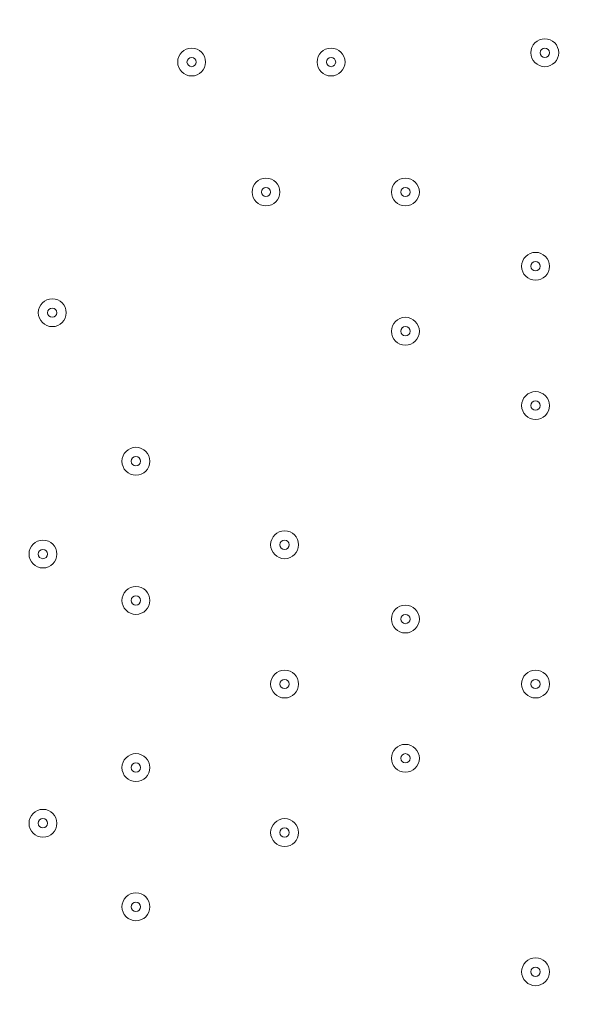
# Model space of a CAD drawing. Units: millimetres. Extents: x -4640 to 12212, y -11655 to 1632.
# Drawn here: x 1323 to 1511, y -1202 to -866 of the extents above; entities that cross this region are included whole.
import ezdxf

# ---------------------------------------------------------------- set-up
doc = ezdxf.new("R2010")
doc.units = ezdxf.units.MM
doc.header["$MEASUREMENT"] = 0
doc.layers.add('Work Layer', color=7, linetype='Continuous', lineweight=0)

msp = doc.modelspace()

# ---------------------------------------------------------------- linework, layer by layer
at = {"layer": 'Work Layer', "color": 1, "lineweight": 9}
msp.add_open_spline([(10033.17, -4298.32), (10033.17, -4298.32), (9452.37, -4298.32), (9452.37, -4298.32), (9177.72, -3991.54), (8778.81, -3798.33), (8334.63, -3798.33), (8334.63, -3798.33), (7585.35, -3798.33), (7585.35, -3798.33), (7464.63, -3504.69), (7279.51, -3244.42), (7047.25, -3035.27), (7047.25, -3035.27), (9000.71, -3035.27), (9000.71, -3035.27), (9978.25, -3035.27), (10770.69, -2242.82), (10770.69, -1265.27), (10770.69, -1265.27), (10770.69, -920.81), (10770.69, -920.81), (10770.69, 56.73), (9978.25, 849.19), (9000.71, 849.19), (9000.71, 849.19), (2417.39, 849.19), (2417.39, 849.19), (2169.72, 849.19), (1934.03, 798.15), (1720, 706.29), (1504.09, 800.07), (1266, 852.36), (1015.6, 852.36), (1015.6, 852.36), (-1913.3, 852.36), (-1913.3, 852.36), (-2890.85, 852.36), (-3683.31, 59.9), (-3683.31, -917.64), (-3683.31, -917.64), (-3683.31, -1281.13), (-3683.31, -1281.13), (-3683.31, -2258.68), (-2890.85, -3051.14), (-1913.3, -3051.14), (-1913.3, -3051.14), (-716.96, -3051.14), (-716.96, -3051.14), (-716.96, -3051.14), (-716.96, -3298.13), (-716.96, -3298.13), (-716.96, -3298.13), (-1793.17, -3298.13), (-1793.17, -3298.13), (-2770.72, -3298.13), (-3563.18, -4090.59), (-3563.18, -5068.14), (-3563.18, -5068.14), (-3563.18, -5128.46), (-3563.18, -5128.46), (-3563.18, -6105.99), (-2770.72, -6898.47), (-1793.17, -6898.47), (-1793.17, -6898.47), (-716.96, -6898.47), (-716.96, -6898.47), (-716.96, -6898.47), (-716.96, -7169.47), (-716.96, -7169.47), (-732.6, -7169.07), (-748.21, -7168.49), (-763.93, -7168.49), (-764.28, -7168.49), (-764.5, -7168.49), (-764.83, -7168.49), (-866.43, -7168.49), (-966.49, -7177.01), (-1064.55, -7192.62), (-1162.53, -7177.01), (-1262.5, -7168.49), (-1364, -7168.49), (-1364.34, -7168.49), (-1364.57, -7168.49), (-1364.9, -7168.49), (-1723.49, -7168.49), (-2064.16, -7269.58), (-2356.76, -7446.32), (-3055.55, -7683.05), (-3558.71, -8343.85), (-3558.71, -9122.62), (-3558.71, -9979.37), (-2949.97, -10693.85), (-2141.43, -10857.36), (-1902.11, -10963.72), (-1639.1, -11022.76), (-1365.69, -11022.76), (-1365.34, -11022.76), (-1365.12, -11022.76), (-1364.79, -11022.76), (-1263.19, -11022.76), (-1163.14, -11014.25), (-1065.08, -10998.64), (-967.1, -11014.25), (-867.13, -11022.76), (-765.62, -11022.76), (-765.28, -11022.76), (-765.05, -11022.76), (-764.73, -11022.76), (-663.12, -11022.76), (-563.07, -11014.25), (-465, -10998.63), (-367.02, -11014.25), (-267.04, -11022.76), (-165.54, -11022.76), (-165.19, -11022.76), (-164.97, -11022.76), (-164.64, -11022.76), (-63.04, -11022.76), (37.01, -11014.25), (135.07, -10998.64), (233.05, -11014.25), (333.02, -11022.76), (434.53, -11022.76), (434.87, -11022.76), (435.1, -11022.76), (435.43, -11022.76), (664.26, -11022.76), (885.55, -10980.99), (1091.98, -10905.27), (1301.53, -11016.54), (1540.47, -11079.81), (1794.27, -11079.81), (1794.27, -11079.81), (3890.4, -11079.81), (3890.4, -11079.81), (3994.05, -11102.47), (4101.58, -11114.75), (4212.03, -11114.75), (4212.03, -11114.75), (4742.79, -11114.75), (4742.79, -11114.75), (5106.27, -11449.86), (5591.63, -11654.77), (6124.98, -11654.77), (6124.98, -11654.77), (8376.04, -11654.77), (8376.04, -11654.77), (9502.69, -11654.77), (10416.06, -10741.4), (10416.06, -9614.75), (10416.06, -9614.75), (10416.06, -9515.88), (10416.06, -9515.88), (10416.06, -8389.23), (9502.69, -7475.86), (8376.04, -7475.86), (8376.04, -7475.86), (7120.75, -7475.86), (7120.75, -7475.86), (7161.34, -7446.96), (7200.6, -7416.39), (7238.43, -7384.12), (7238.43, -7384.12), (8334.63, -7384.12), (8334.63, -7384.12), (8778.82, -7384.12), (9177.74, -7190.9), (9452.39, -6884.1), (9452.39, -6884.1), (10033.17, -6884.1), (10033.17, -6884.1), (10585.45, -6884.1), (11033.18, -6436.41), (11033.18, -5884.11), (11033.18, -5884.11), (11033.18, -5298.32), (11033.18, -5298.32), (11033.18, -4746.04), (10585.45, -4298.32), (10033.17, -4298.32)], degree=3, knots=[0, 0, 0, 0, 1, 1, 1, 2, 2, 2, 3, 3, 3, 4, 4, 4, 5, 5, 5, 6, 6, 6, 7, 7, 7, 8, 8, 8, 9, 9, 9, 10, 10, 10, 11, 11, 11, 12, 12, 12, 13, 13, 13, 14, 14, 14, 15, 15, 15, 16, 16, 16, 17, 17, 17, 18, 18, 18, 19, 19, 19, 20, 20, 20, 21, 21, 21, 22, 22, 22, 23, 23, 23, 24, 24, 24, 25, 25, 25, 26, 26, 26, 27, 27, 27, 28, 28, 28, 29, 29, 29, 30, 30, 30, 31, 31, 31, 32, 32, 32, 33, 33, 33, 34, 34, 34, 35, 35, 35, 36, 36, 36, 37, 37, 37, 38, 38, 38, 39, 39, 39, 40, 40, 40, 41, 41, 41, 42, 42, 42, 43, 43, 43, 44, 44, 44, 45, 45, 45, 46, 46, 46, 47, 47, 47, 48, 48, 48, 49, 49, 49, 50, 50, 50, 51, 51, 51, 52, 52, 52, 53, 53, 53, 54, 54, 54, 55, 55, 55, 56, 56, 56, 57, 57, 57, 58, 58, 58, 59, 59, 59, 60, 60, 60, 60], dxfattribs=at)
at = {"layer": 'Work Layer', "color": 7, "lineweight": 9}
for points in [[(1506.94, -876.83), (1506.94, -874.2), (1504.81, -872.06), (1502.18, -872.06), (1499.55, -872.06), (1497.42, -874.2), (1497.42, -876.83), (1497.42, -879.46), (1499.55, -881.59), (1502.18, -881.59), (1504.81, -881.59), (1506.94, -879.46), (1506.94, -876.83)], [(1497.42, -876.83), (1497.42, -879.46), (1499.55, -881.59), (1502.18, -881.59), (1504.81, -881.59), (1506.94, -879.46), (1506.94, -876.83), (1506.94, -874.2), (1504.81, -872.06), (1502.18, -872.06), (1499.55, -872.06), (1497.42, -874.2), (1497.42, -876.83)], [(1386.29, -880), (1386.29, -877.37), (1384.16, -875.24), (1381.53, -875.24), (1378.9, -875.24), (1376.77, -877.37), (1376.77, -880), (1376.77, -882.63), (1378.9, -884.76), (1381.53, -884.76), (1384.16, -884.76), (1386.29, -882.63), (1386.29, -880)], [(1376.77, -880), (1376.77, -882.63), (1378.9, -884.76), (1381.53, -884.76), (1384.16, -884.76), (1386.29, -882.63), (1386.29, -880), (1386.29, -877.37), (1384.16, -875.24), (1381.53, -875.24), (1378.9, -875.24), (1376.77, -877.37), (1376.77, -880)], [(1433.92, -880), (1433.92, -877.37), (1431.79, -875.24), (1429.16, -875.24), (1426.53, -875.24), (1424.39, -877.37), (1424.39, -880), (1424.39, -882.63), (1426.53, -884.76), (1429.16, -884.76), (1431.79, -884.76), (1433.92, -882.63), (1433.92, -880)], [(1424.39, -880), (1424.39, -882.63), (1426.53, -884.76), (1429.16, -884.76), (1431.79, -884.76), (1433.92, -882.63), (1433.92, -880), (1433.92, -877.37), (1431.79, -875.24), (1429.16, -875.24), (1426.53, -875.24), (1424.39, -877.37), (1424.39, -880)], [(1500.59, -876.83), (1500.59, -877.7), (1501.3, -878.41), (1502.18, -878.41), (1503.06, -878.41), (1503.77, -877.7), (1503.77, -876.83), (1503.77, -875.95), (1503.06, -875.24), (1502.18, -875.24), (1501.3, -875.24), (1500.59, -875.95), (1500.59, -876.83)], [(1379.94, -880), (1379.94, -880.88), (1380.66, -881.59), (1381.53, -881.59), (1382.41, -881.59), (1383.12, -880.88), (1383.12, -880), (1383.12, -879.12), (1382.41, -878.41), (1381.53, -878.41), (1380.66, -878.41), (1379.94, -879.12), (1379.94, -880)], [(1427.57, -880), (1427.57, -880.88), (1428.28, -881.59), (1429.16, -881.59), (1430.03, -881.59), (1430.74, -880.88), (1430.74, -880), (1430.74, -879.12), (1430.03, -878.41), (1429.16, -878.41), (1428.28, -878.41), (1427.57, -879.12), (1427.57, -880)], [(1411.69, -924.45), (1411.69, -921.82), (1409.56, -919.69), (1406.93, -919.69), (1404.3, -919.69), (1402.17, -921.82), (1402.17, -924.45), (1402.17, -927.08), (1404.3, -929.21), (1406.93, -929.21), (1409.56, -929.21), (1411.69, -927.08), (1411.69, -924.45)], [(1402.17, -924.45), (1402.17, -927.08), (1404.3, -929.21), (1406.93, -929.21), (1409.56, -929.21), (1411.69, -927.08), (1411.69, -924.45), (1411.69, -921.82), (1409.56, -919.69), (1406.93, -919.69), (1404.3, -919.69), (1402.17, -921.82), (1402.17, -924.45)], [(1459.32, -924.45), (1459.32, -921.82), (1457.19, -919.69), (1454.56, -919.69), (1451.93, -919.69), (1449.79, -921.82), (1449.79, -924.45), (1449.79, -927.08), (1451.93, -929.21), (1454.56, -929.21), (1457.19, -929.21), (1459.32, -927.08), (1459.32, -924.45)], [(1449.79, -924.45), (1449.79, -927.08), (1451.93, -929.21), (1454.56, -929.21), (1457.19, -929.21), (1459.32, -927.08), (1459.32, -924.45), (1459.32, -921.82), (1457.19, -919.69), (1454.56, -919.69), (1451.93, -919.69), (1449.79, -921.82), (1449.79, -924.45)], [(1405.34, -924.45), (1405.34, -925.33), (1406.06, -926.04), (1406.93, -926.04), (1407.81, -926.04), (1408.52, -925.33), (1408.52, -924.45), (1408.52, -923.57), (1407.81, -922.86), (1406.93, -922.86), (1406.06, -922.86), (1405.34, -923.57), (1405.34, -924.45)], [(1452.97, -924.45), (1452.97, -925.33), (1453.68, -926.04), (1454.56, -926.04), (1455.43, -926.04), (1456.14, -925.33), (1456.14, -924.45), (1456.14, -923.57), (1455.43, -922.86), (1454.56, -922.86), (1453.68, -922.86), (1452.97, -923.57), (1452.97, -924.45)], [(1503.77, -949.85), (1503.77, -947.22), (1501.64, -945.09), (1499.01, -945.09), (1496.38, -945.09), (1494.24, -947.22), (1494.24, -949.85), (1494.24, -952.48), (1496.38, -954.61), (1499.01, -954.61), (1501.64, -954.61), (1503.77, -952.48), (1503.77, -949.85)], [(1494.24, -949.85), (1494.24, -952.48), (1496.38, -954.61), (1499.01, -954.61), (1501.64, -954.61), (1503.77, -952.48), (1503.77, -949.85), (1503.77, -947.22), (1501.64, -945.09), (1499.01, -945.09), (1496.38, -945.09), (1494.24, -947.22), (1494.24, -949.85)], [(1497.42, -949.85), (1497.42, -950.73), (1498.13, -951.44), (1499.01, -951.44), (1499.88, -951.44), (1500.59, -950.73), (1500.59, -949.85), (1500.59, -948.97), (1499.88, -948.26), (1499.01, -948.26), (1498.13, -948.26), (1497.42, -948.97), (1497.42, -949.85)], [(1338.67, -965.73), (1338.67, -963.1), (1336.54, -960.96), (1333.91, -960.96), (1331.28, -960.96), (1329.14, -963.1), (1329.14, -965.73), (1329.14, -968.36), (1331.28, -970.49), (1333.91, -970.49), (1336.54, -970.49), (1338.67, -968.36), (1338.67, -965.73)], [(1329.14, -965.73), (1329.14, -968.36), (1331.28, -970.49), (1333.91, -970.49), (1336.54, -970.49), (1338.67, -968.36), (1338.67, -965.73), (1338.67, -963.1), (1336.54, -960.96), (1333.91, -960.96), (1331.28, -960.96), (1329.14, -963.1), (1329.14, -965.73)], [(1332.32, -965.73), (1332.32, -966.6), (1333.03, -967.31), (1333.91, -967.31), (1334.78, -967.31), (1335.49, -966.6), (1335.49, -965.73), (1335.49, -964.85), (1334.78, -964.14), (1333.91, -964.14), (1333.03, -964.14), (1332.32, -964.85), (1332.32, -965.73)], [(1459.32, -972.08), (1459.32, -969.45), (1457.19, -967.31), (1454.56, -967.31), (1451.93, -967.31), (1449.79, -969.45), (1449.79, -972.08), (1449.79, -974.71), (1451.93, -976.84), (1454.56, -976.84), (1457.19, -976.84), (1459.32, -974.71), (1459.32, -972.08)], [(1449.79, -972.08), (1449.79, -974.71), (1451.93, -976.84), (1454.56, -976.84), (1457.19, -976.84), (1459.32, -974.71), (1459.32, -972.08), (1459.32, -969.45), (1457.19, -967.31), (1454.56, -967.31), (1451.93, -967.31), (1449.79, -969.45), (1449.79, -972.08)], [(1452.97, -972.08), (1452.97, -972.95), (1453.68, -973.66), (1454.56, -973.66), (1455.43, -973.66), (1456.14, -972.95), (1456.14, -972.08), (1456.14, -971.2), (1455.43, -970.49), (1454.56, -970.49), (1453.68, -970.49), (1452.97, -971.2), (1452.97, -972.08)], [(1503.77, -997.48), (1503.77, -994.85), (1501.64, -992.71), (1499.01, -992.71), (1496.38, -992.71), (1494.24, -994.85), (1494.24, -997.48), (1494.24, -1000.11), (1496.38, -1002.24), (1499.01, -1002.24), (1501.64, -1002.24), (1503.77, -1000.11), (1503.77, -997.48)], [(1494.24, -997.48), (1494.24, -1000.11), (1496.38, -1002.24), (1499.01, -1002.24), (1501.64, -1002.24), (1503.77, -1000.11), (1503.77, -997.48), (1503.77, -994.85), (1501.64, -992.71), (1499.01, -992.71), (1496.38, -992.71), (1494.24, -994.85), (1494.24, -997.48)], [(1497.42, -997.48), (1497.42, -998.35), (1498.13, -999.06), (1499.01, -999.06), (1499.88, -999.06), (1500.59, -998.35), (1500.59, -997.48), (1500.59, -996.6), (1499.88, -995.89), (1499.01, -995.89), (1498.13, -995.89), (1497.42, -996.6), (1497.42, -997.48)], [(1367.24, -1016.53), (1367.24, -1013.9), (1365.11, -1011.76), (1362.48, -1011.76), (1359.85, -1011.76), (1357.72, -1013.9), (1357.72, -1016.53), (1357.72, -1019.16), (1359.85, -1021.29), (1362.48, -1021.29), (1365.11, -1021.29), (1367.24, -1019.16), (1367.24, -1016.53)], [(1357.72, -1016.53), (1357.72, -1019.16), (1359.85, -1021.29), (1362.48, -1021.29), (1365.11, -1021.29), (1367.24, -1019.16), (1367.24, -1016.53), (1367.24, -1013.9), (1365.11, -1011.76), (1362.48, -1011.76), (1359.85, -1011.76), (1357.72, -1013.9), (1357.72, -1016.53)], [(1360.89, -1016.53), (1360.89, -1017.4), (1361.6, -1018.11), (1362.48, -1018.11), (1363.36, -1018.11), (1364.07, -1017.4), (1364.07, -1016.53), (1364.07, -1015.65), (1363.36, -1014.94), (1362.48, -1014.94), (1361.6, -1014.94), (1360.89, -1015.65), (1360.89, -1016.53)], [(1418.04, -1045.1), (1418.04, -1042.47), (1415.91, -1040.34), (1413.28, -1040.34), (1410.65, -1040.34), (1408.52, -1042.47), (1408.52, -1045.1), (1408.52, -1047.73), (1410.65, -1049.86), (1413.28, -1049.86), (1415.91, -1049.86), (1418.04, -1047.73), (1418.04, -1045.1)], [(1408.52, -1045.1), (1408.52, -1047.73), (1410.65, -1049.86), (1413.28, -1049.86), (1415.91, -1049.86), (1418.04, -1047.73), (1418.04, -1045.1), (1418.04, -1042.47), (1415.91, -1040.34), (1413.28, -1040.34), (1410.65, -1040.34), (1408.52, -1042.47), (1408.52, -1045.1)], [(1335.49, -1048.28), (1335.49, -1045.65), (1333.36, -1043.51), (1330.73, -1043.51), (1328.1, -1043.51), (1325.97, -1045.65), (1325.97, -1048.28), (1325.97, -1050.91), (1328.1, -1053.04), (1330.73, -1053.04), (1333.36, -1053.04), (1335.49, -1050.91), (1335.49, -1048.28)], [(1325.97, -1048.28), (1325.97, -1050.91), (1328.1, -1053.04), (1330.73, -1053.04), (1333.36, -1053.04), (1335.49, -1050.91), (1335.49, -1048.28), (1335.49, -1045.65), (1333.36, -1043.51), (1330.73, -1043.51), (1328.1, -1043.51), (1325.97, -1045.65), (1325.97, -1048.28)], [(1411.69, -1045.1), (1411.69, -1045.98), (1412.4, -1046.69), (1413.28, -1046.69), (1414.16, -1046.69), (1414.87, -1045.98), (1414.87, -1045.1), (1414.87, -1044.22), (1414.16, -1043.51), (1413.28, -1043.51), (1412.4, -1043.51), (1411.69, -1044.22), (1411.69, -1045.1)], [(1329.14, -1048.28), (1329.14, -1049.15), (1329.85, -1049.86), (1330.73, -1049.86), (1331.61, -1049.86), (1332.32, -1049.15), (1332.32, -1048.28), (1332.32, -1047.4), (1331.61, -1046.69), (1330.73, -1046.69), (1329.85, -1046.69), (1329.14, -1047.4), (1329.14, -1048.28)], [(1367.24, -1064.15), (1367.24, -1061.52), (1365.11, -1059.39), (1362.48, -1059.39), (1359.85, -1059.39), (1357.72, -1061.52), (1357.72, -1064.15), (1357.72, -1066.78), (1359.85, -1068.91), (1362.48, -1068.91), (1365.11, -1068.91), (1367.24, -1066.78), (1367.24, -1064.15)], [(1357.72, -1064.15), (1357.72, -1066.78), (1359.85, -1068.91), (1362.48, -1068.91), (1365.11, -1068.91), (1367.24, -1066.78), (1367.24, -1064.15), (1367.24, -1061.52), (1365.11, -1059.39), (1362.48, -1059.39), (1359.85, -1059.39), (1357.72, -1061.52), (1357.72, -1064.15)], [(1360.89, -1064.15), (1360.89, -1065.03), (1361.6, -1065.74), (1362.48, -1065.74), (1363.36, -1065.74), (1364.07, -1065.03), (1364.07, -1064.15), (1364.07, -1063.27), (1363.36, -1062.56), (1362.48, -1062.56), (1361.6, -1062.56), (1360.89, -1063.27), (1360.89, -1064.15)], [(1459.32, -1070.5), (1459.32, -1067.87), (1457.19, -1065.74), (1454.56, -1065.74), (1451.93, -1065.74), (1449.79, -1067.87), (1449.79, -1070.5), (1449.79, -1073.13), (1451.93, -1075.26), (1454.56, -1075.26), (1457.19, -1075.26), (1459.32, -1073.13), (1459.32, -1070.5)], [(1449.79, -1070.5), (1449.79, -1073.13), (1451.93, -1075.26), (1454.56, -1075.26), (1457.19, -1075.26), (1459.32, -1073.13), (1459.32, -1070.5), (1459.32, -1067.87), (1457.19, -1065.74), (1454.56, -1065.74), (1451.93, -1065.74), (1449.79, -1067.87), (1449.79, -1070.5)], [(1452.97, -1070.5), (1452.97, -1071.38), (1453.68, -1072.09), (1454.56, -1072.09), (1455.43, -1072.09), (1456.14, -1071.38), (1456.14, -1070.5), (1456.14, -1069.62), (1455.43, -1068.91), (1454.56, -1068.91), (1453.68, -1068.91), (1452.97, -1069.62), (1452.97, -1070.5)], [(1418.04, -1092.73), (1418.04, -1090.1), (1415.91, -1087.96), (1413.28, -1087.96), (1410.65, -1087.96), (1408.52, -1090.1), (1408.52, -1092.73), (1408.52, -1095.36), (1410.65, -1097.49), (1413.28, -1097.49), (1415.91, -1097.49), (1418.04, -1095.36), (1418.04, -1092.73)], [(1408.52, -1092.73), (1408.52, -1095.36), (1410.65, -1097.49), (1413.28, -1097.49), (1415.91, -1097.49), (1418.04, -1095.36), (1418.04, -1092.73), (1418.04, -1090.1), (1415.91, -1087.96), (1413.28, -1087.96), (1410.65, -1087.96), (1408.52, -1090.1), (1408.52, -1092.73)], [(1503.77, -1092.73), (1503.77, -1090.1), (1501.64, -1087.96), (1499.01, -1087.96), (1496.38, -1087.96), (1494.24, -1090.1), (1494.24, -1092.73), (1494.24, -1095.36), (1496.38, -1097.49), (1499.01, -1097.49), (1501.64, -1097.49), (1503.77, -1095.36), (1503.77, -1092.73)], [(1494.24, -1092.73), (1494.24, -1095.36), (1496.38, -1097.49), (1499.01, -1097.49), (1501.64, -1097.49), (1503.77, -1095.36), (1503.77, -1092.73), (1503.77, -1090.1), (1501.64, -1087.96), (1499.01, -1087.96), (1496.38, -1087.96), (1494.24, -1090.1), (1494.24, -1092.73)], [(1411.69, -1092.73), (1411.69, -1093.6), (1412.4, -1094.31), (1413.28, -1094.31), (1414.16, -1094.31), (1414.87, -1093.6), (1414.87, -1092.73), (1414.87, -1091.85), (1414.16, -1091.14), (1413.28, -1091.14), (1412.4, -1091.14), (1411.69, -1091.85), (1411.69, -1092.73)], [(1497.42, -1092.73), (1497.42, -1093.6), (1498.13, -1094.31), (1499.01, -1094.31), (1499.88, -1094.31), (1500.59, -1093.6), (1500.59, -1092.73), (1500.59, -1091.85), (1499.88, -1091.14), (1499.01, -1091.14), (1498.13, -1091.14), (1497.42, -1091.85), (1497.42, -1092.73)], [(1459.32, -1118.13), (1459.32, -1115.5), (1457.19, -1113.36), (1454.56, -1113.36), (1451.93, -1113.36), (1449.79, -1115.5), (1449.79, -1118.13), (1449.79, -1120.76), (1451.93, -1122.89), (1454.56, -1122.89), (1457.19, -1122.89), (1459.32, -1120.76), (1459.32, -1118.13)], [(1449.79, -1118.13), (1449.79, -1120.76), (1451.93, -1122.89), (1454.56, -1122.89), (1457.19, -1122.89), (1459.32, -1120.76), (1459.32, -1118.13), (1459.32, -1115.5), (1457.19, -1113.36), (1454.56, -1113.36), (1451.93, -1113.36), (1449.79, -1115.5), (1449.79, -1118.13)], [(1367.24, -1121.3), (1367.24, -1118.67), (1365.11, -1116.54), (1362.48, -1116.54), (1359.85, -1116.54), (1357.72, -1118.67), (1357.72, -1121.3), (1357.72, -1123.93), (1359.85, -1126.06), (1362.48, -1126.06), (1365.11, -1126.06), (1367.24, -1123.93), (1367.24, -1121.3)], [(1357.72, -1121.3), (1357.72, -1123.93), (1359.85, -1126.06), (1362.48, -1126.06), (1365.11, -1126.06), (1367.24, -1123.93), (1367.24, -1121.3), (1367.24, -1118.67), (1365.11, -1116.54), (1362.48, -1116.54), (1359.85, -1116.54), (1357.72, -1118.67), (1357.72, -1121.3)], [(1452.97, -1118.13), (1452.97, -1119), (1453.68, -1119.71), (1454.56, -1119.71), (1455.43, -1119.71), (1456.14, -1119), (1456.14, -1118.13), (1456.14, -1117.25), (1455.43, -1116.54), (1454.56, -1116.54), (1453.68, -1116.54), (1452.97, -1117.25), (1452.97, -1118.13)], [(1360.89, -1121.3), (1360.89, -1122.18), (1361.6, -1122.89), (1362.48, -1122.89), (1363.36, -1122.89), (1364.07, -1122.18), (1364.07, -1121.3), (1364.07, -1120.42), (1363.36, -1119.71), (1362.48, -1119.71), (1361.6, -1119.71), (1360.89, -1120.42), (1360.89, -1121.3)], [(1335.49, -1140.35), (1335.49, -1137.72), (1333.36, -1135.59), (1330.73, -1135.59), (1328.1, -1135.59), (1325.97, -1137.72), (1325.97, -1140.35), (1325.97, -1142.98), (1328.1, -1145.11), (1330.73, -1145.11), (1333.36, -1145.11), (1335.49, -1142.98), (1335.49, -1140.35)], [(1325.97, -1140.35), (1325.97, -1142.98), (1328.1, -1145.11), (1330.73, -1145.11), (1333.36, -1145.11), (1335.49, -1142.98), (1335.49, -1140.35), (1335.49, -1137.72), (1333.36, -1135.59), (1330.73, -1135.59), (1328.1, -1135.59), (1325.97, -1137.72), (1325.97, -1140.35)], [(1329.14, -1140.35), (1329.14, -1141.23), (1329.85, -1141.94), (1330.73, -1141.94), (1331.61, -1141.94), (1332.32, -1141.23), (1332.32, -1140.35), (1332.32, -1139.47), (1331.61, -1138.76), (1330.73, -1138.76), (1329.85, -1138.76), (1329.14, -1139.47), (1329.14, -1140.35)], [(1418.04, -1143.53), (1418.04, -1140.9), (1415.91, -1138.76), (1413.28, -1138.76), (1410.65, -1138.76), (1408.52, -1140.9), (1408.52, -1143.53), (1408.52, -1146.16), (1410.65, -1148.29), (1413.28, -1148.29), (1415.91, -1148.29), (1418.04, -1146.16), (1418.04, -1143.53)], [(1408.52, -1143.53), (1408.52, -1146.16), (1410.65, -1148.29), (1413.28, -1148.29), (1415.91, -1148.29), (1418.04, -1146.16), (1418.04, -1143.53), (1418.04, -1140.9), (1415.91, -1138.76), (1413.28, -1138.76), (1410.65, -1138.76), (1408.52, -1140.9), (1408.52, -1143.53)], [(1411.69, -1143.53), (1411.69, -1144.4), (1412.4, -1145.11), (1413.28, -1145.11), (1414.16, -1145.11), (1414.87, -1144.4), (1414.87, -1143.53), (1414.87, -1142.65), (1414.16, -1141.94), (1413.28, -1141.94), (1412.4, -1141.94), (1411.69, -1142.65), (1411.69, -1143.53)], [(1367.24, -1168.93), (1367.24, -1166.3), (1365.11, -1164.16), (1362.48, -1164.16), (1359.85, -1164.16), (1357.72, -1166.3), (1357.72, -1168.93), (1357.72, -1171.56), (1359.85, -1173.69), (1362.48, -1173.69), (1365.11, -1173.69), (1367.24, -1171.56), (1367.24, -1168.93)], [(1357.72, -1168.93), (1357.72, -1171.56), (1359.85, -1173.69), (1362.48, -1173.69), (1365.11, -1173.69), (1367.24, -1171.56), (1367.24, -1168.93), (1367.24, -1166.3), (1365.11, -1164.16), (1362.48, -1164.16), (1359.85, -1164.16), (1357.72, -1166.3), (1357.72, -1168.93)], [(1360.89, -1168.93), (1360.89, -1169.8), (1361.6, -1170.51), (1362.48, -1170.51), (1363.36, -1170.51), (1364.07, -1169.8), (1364.07, -1168.93), (1364.07, -1168.05), (1363.36, -1167.34), (1362.48, -1167.34), (1361.6, -1167.34), (1360.89, -1168.05), (1360.89, -1168.93)], [(1503.77, -1191.15), (1503.77, -1188.52), (1501.64, -1186.39), (1499.01, -1186.39), (1496.38, -1186.39), (1494.24, -1188.52), (1494.24, -1191.15), (1494.24, -1193.78), (1496.38, -1195.91), (1499.01, -1195.91), (1501.64, -1195.91), (1503.77, -1193.78), (1503.77, -1191.15)], [(1494.24, -1191.15), (1494.24, -1193.78), (1496.38, -1195.91), (1499.01, -1195.91), (1501.64, -1195.91), (1503.77, -1193.78), (1503.77, -1191.15), (1503.77, -1188.52), (1501.64, -1186.39), (1499.01, -1186.39), (1496.38, -1186.39), (1494.24, -1188.52), (1494.24, -1191.15)], [(1497.42, -1191.15), (1497.42, -1192.03), (1498.13, -1192.74), (1499.01, -1192.74), (1499.88, -1192.74), (1500.59, -1192.03), (1500.59, -1191.15), (1500.59, -1190.27), (1499.88, -1189.56), (1499.01, -1189.56), (1498.13, -1189.56), (1497.42, -1190.27), (1497.42, -1191.15)]]:
    msp.add_open_spline(points, degree=3, knots=[0, 0, 0, 0, 1, 1, 1, 2, 2, 2, 3, 3, 3, 4, 4, 4, 4], dxfattribs=at)

doc.saveas('drawing.dxf')
